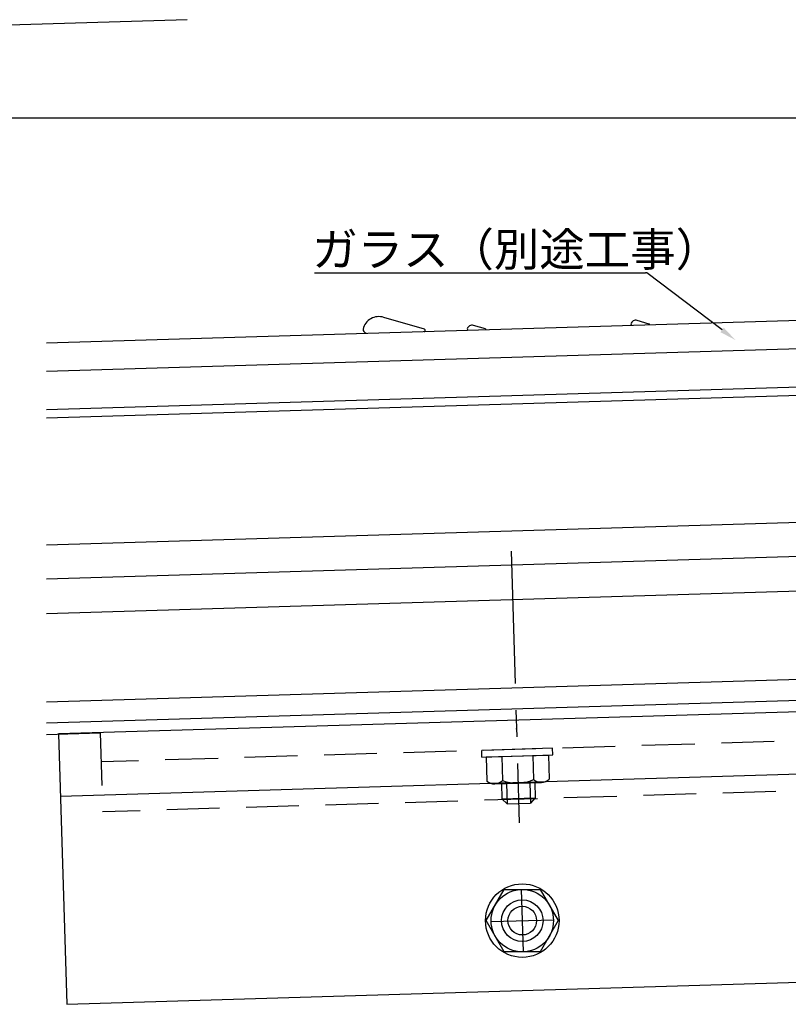
# Model space of a CAD drawing. Extents: x 4202 to 6725, y 2031 to 3813.
# Drawn here: x 6104 to 6288, y 3383 to 3619 of the extents above; entities that cross this region are included whole.
import ezdxf

# ---------------------------------------------------------------- set-up
doc = ezdxf.new("R2010")
doc.units = 0
doc.header["$MEASUREMENT"] = 0
doc.linetypes.add('CENTER', pattern=[51, 31.8, -6.4, 6.4, -6.4])
doc.linetypes.add('DASHED', pattern=[19.1, 12.7, -6.4])
doc.layers.add('CSLAYER2', color=3, linetype='CONTINUOUS')
doc.layers.add('金物', color=4, linetype='CONTINUOUS')
doc.styles.get("Standard").update_dxf_attribs({"font": 'MONOTXT.SHX', "bigfont": 'BIGFONT.SHX'})

msp = doc.modelspace()

# ---------------------------------------------------------------- linework, layer by layer
at = {"layer": 'CSLAYER2', "linetype": 'Continuous'}
for p, q in [((5703.8, 3595.46), (6422.46, 3595.46)), ((6110.16, 3525.41), (6373.26, 3533.3)), ((6110.16, 3523.41), (6373.32, 3531.3)), ((6110.16, 3492.89), (6374.24, 3500.81)), ((6110.16, 3484.69), (6374.48, 3492.62)), ((6110.16, 3476.39), (6374.73, 3484.32)), ((6110.16, 3455.18), (6375.37, 3463.13)), ((6110.16, 3450.17), (6375.52, 3458.13)), ((6110.16, 3447.37), (6123.06, 3447.76))]:
    msp.add_line(p, q, dxfattribs=at)
at = {"layer": 'CSLAYER2', "color": 7, "linetype": 'Continuous'}
for p, q in [((6110.16, 3541.41), (6408.16, 3550.35)), ((6110.16, 3534.61), (6408.37, 3543.56))]:
    msp.add_line(p, q, dxfattribs=at)
at = {"layer": '金物', "color": 3, "linetype": 'Continuous'}
msp.add_line((6143.92, 3618.99), (5980.55, 3614.09), dxfattribs=at)
at = {"layer": '金物', "color": 0, "linetype": 'ByBlock', "lineweight": -2, "ltscale": 3}
for p, q in [((6174.52, 3558.21), (6254.06, 3558.21)), ((6254.35, 3558.21), (6254.06, 3558.21)), ((6272.48, 3544.48), (6254.35, 3558.21))]:
    msp.add_line(p, q, dxfattribs=at)
at = {"layer": '金物', "color": 5, "linetype": 'Continuous'}
for p, q in [((6200.94, 3544.66), (6191.19, 3547.5)), ((6254.98, 3545.91), (6252.06, 3546.77)), ((6215.66, 3544.74), (6212.74, 3545.59))]:
    msp.add_line(p, q, dxfattribs=at)
at = {"layer": '金物', "color": 7, "linetype": 'CENTER'}
for p, q in [((6221.8, 3491.34), (6223.75, 3426.08)), ((6224.23, 3410.13), (6224.68, 3395.13)), ((6216.96, 3402.4), (6231.95, 3402.85))]:
    msp.add_line(p, q, dxfattribs=at)
at = {"layer": '金物', "color": 7, "linetype": 'Continuous'}
for p, q in [((6332.96, 3454.06), (6113.06, 3447.46)), ((6113.06, 3447.46), (6115.01, 3382.54)), ((6231.72, 3444.02), (6214.73, 3443.51)), ((6214.78, 3441.91), (6214.73, 3443.51)), ((6231.77, 3442.42), (6231.72, 3444.02)), ((6214.78, 3441.91), (6231.77, 3442.42)), ((6215.78, 3441.94), (6230.77, 3442.39)), ((6215.78, 3441.94), (6215.95, 3436.16)), ((6219.53, 3442.05), (6219.7, 3436.27)), ((6227.02, 3442.27), (6227.19, 3436.5)), ((6230.77, 3442.39), (6230.94, 3436.61)), ((6333.41, 3439.06), (6113.51, 3432.47)), ((6217.85, 3435.5), (6229.09, 3435.83)), ((6226.27, 3435.75), (6226.41, 3430.85)), ((6227.46, 3435.78), (6227.58, 3432.09)), ((6219.47, 3435.54), (6219.58, 3431.85)), ((6220.67, 3435.58), (6220.81, 3430.68)), ((6219.58, 3431.85), (6227.58, 3432.09)), ((6219.58, 3431.85), (6220.81, 3430.68)), ((6227.58, 3432.09), (6226.41, 3430.85)), ((6220.81, 3430.68), (6226.41, 3430.85)), ((6215.8, 3402.63), (6220.13, 3410.13)), ((6220.13, 3410.13), (6228.79, 3410.13)), ((6228.79, 3410.13), (6233.12, 3402.63)), ((6220.13, 3395.13), (6215.8, 3402.63)), ((6233.12, 3402.63), (6228.79, 3395.13)), ((6228.79, 3395.13), (6220.13, 3395.13)), ((6115.01, 3382.54), (6334.91, 3389.14))]:
    msp.add_line(p, q, dxfattribs=at)
at = {"layer": '金物', "color": 6, "linetype": 'DASHED'}
for p, q in [((6123.06, 3447.76), (6123.63, 3428.77)), ((6323.18, 3446.76), (6123.27, 3440.76)), ((6323.54, 3434.77), (6123.63, 3428.77))]:
    msp.add_line(p, q, dxfattribs=at)
at = {"layer": '金物', "color": 7, "linetype": 'Continuous'}
for radius in [8.83, 7.5, 5, 3.44]:
    msp.add_circle((6224.46, 3402.63), radius, dxfattribs=at)
at = {"layer": '金物', "color": 5, "linetype": 'Continuous'}
for centre, radius, start, end in [((6189.99, 3543.82), 3.87, 71.9536, 167.3442), ((6251.7, 3545.66), 1.16, 71.9536, 167.3442), ((6187.22, 3544.69), 1.01, 181.1755, 253.3583), ((6200.86, 3544.37), 0.3, 271.7184, 73.7601), ((6212.38, 3544.48), 1.16, 71.9536, 167.3442), ((6211.55, 3544.74), 0.303, 181.1755, 253.3583), ((6215.64, 3544.65), 0.09, 271.7184, 73.7601), ((6250.87, 3545.92), 0.303, 181.1755, 253.3583), ((6254.96, 3545.83), 0.09, 271.7184, 73.7601)]:
    msp.add_arc(centre, radius, start, end, dxfattribs=at)
at = {"layer": '金物', "color": 7, "linetype": 'Continuous'}
for centre, radius, start, end in [((6217.76, 3438.29), 2.8, 229.6433, 313.7934), ((6223.16, 3445.75), 10.09, 249.9158, 293.5209), ((6229, 3438.63), 2.8, 229.6433, 313.7934)]:
    msp.add_arc(centre, radius, start, end, dxfattribs=at)
at = {"layer": '金物', "color": 7}
msp.add_point((6223.08, 3448.66), dxfattribs=at)
at = {"layer": '金物', "color": 0, "ltscale": 3}
msp.add_solid([(6272.88, 3545.01), (6275.67, 3542.07), (6272.08, 3543.95)], dxfattribs=at)

# ---------------------------------------------------------------- texts
at = {"layer": '金物', "color": 0, "linetype": 'Continuous'}
msp.add_text('ガラス（別途工事）', height=8, rotation=360, dxfattribs=at).set_placement((6173.99, 3559.81))

doc.saveas('drawing.dxf')
